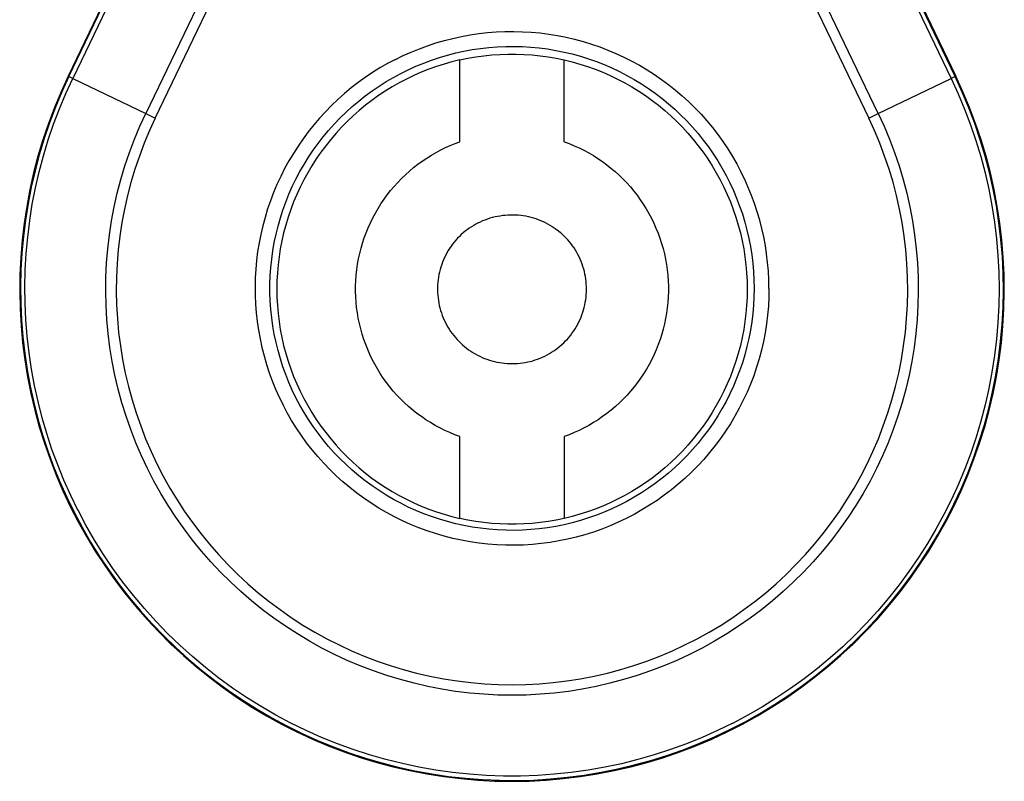
# Model space of a CAD drawing. Units: millimetres. Extents: x -1278 to 1839, y 3272 to 7082.
# Drawn here: x 1129 to 1162, y 5402 to 5427 of the extents above; entities that cross this region are included whole.
import ezdxf

# ---------------------------------------------------------------- set-up
doc = ezdxf.new("R2010")
doc.units = ezdxf.units.MM
doc.layers.add('Make2D$Visible$Curves$0', color=254, linetype='Continuous', lineweight=0, true_color=0xbebebe)

msp = doc.modelspace()

# ---------------------------------------------------------------- linework, layer by layer
at = {"layer": 'Make2D$Visible$Curves$0', "color": 9, "linetype": 'ByBlock', "lineweight": -2, "true_color": 0xbababa}
for points in [[(1135.186, 5434.543), (1130.689, 5425.174)], [(1130.715, 5425.162), (1135.211, 5434.531)], [(1135.343, 5434.468), (1130.846, 5425.099)], [(1155.827, 5434.468), (1160.324, 5425.1)], [(1160.456, 5425.163), (1155.959, 5434.532)], [(1155.984, 5434.544), (1160.481, 5425.175)], [(1136.413, 5430.425), (1133.293, 5423.925)], [(1157.877, 5423.925), (1154.757, 5430.425)], [(1133.612, 5423.772), (1136.732, 5430.272)], [(1154.439, 5430.272), (1157.559, 5423.772)], [(1141.67, 5425.737), (1141.934, 5425.866), (1142.203, 5425.987), (1142.476, 5426.097), (1142.753, 5426.199), (1143.032, 5426.291), (1143.315, 5426.373), (1143.6, 5426.446), (1143.888, 5426.509), (1144.178, 5426.562), (1144.469, 5426.605), (1144.762, 5426.638), (1145.055, 5426.661), (1145.35, 5426.674), (1145.644, 5426.677), (1145.939, 5426.67), (1146.233, 5426.653), (1146.526, 5426.626), (1146.818, 5426.589), (1147.109, 5426.542), (1147.398, 5426.485), (1147.685, 5426.418), (1147.969, 5426.341), (1148.251, 5426.255), (1148.529, 5426.159), (1148.804, 5426.054), (1149.075, 5425.94), (1149.343, 5425.816), (1149.606, 5425.683), (1149.864, 5425.541), (1150.117, 5425.391), (1150.365, 5425.232), (1150.607, 5425.065), (1150.844, 5424.889), (1151.074, 5424.705), (1151.298, 5424.514), (1151.515, 5424.315), (1151.726, 5424.109), (1151.929, 5423.896), (1152.125, 5423.676), (1152.313, 5423.45), (1152.493, 5423.217), (1152.665, 5422.978), (1152.83, 5422.733), (1152.985, 5422.483), (1153.132, 5422.228), (1153.27, 5421.968)], [(1143.835, 5425.721), (1144.101, 5425.777), (1144.369, 5425.823), (1144.638, 5425.861), (1144.908, 5425.889), (1145.178, 5425.907), (1145.45, 5425.917), (1145.721, 5425.917), (1145.993, 5425.907), (1146.263, 5425.889), (1146.533, 5425.861), (1146.802, 5425.823), (1147.07, 5425.777), (1147.335, 5425.721)], [(1141.67, 5425.737), (1141.41, 5425.599), (1141.154, 5425.452), (1140.904, 5425.296), (1140.66, 5425.132), (1140.421, 5424.96), (1140.188, 5424.78), (1139.961, 5424.592), (1139.741, 5424.396), (1139.528, 5424.193), (1139.322, 5423.982), (1139.123, 5423.765), (1138.932, 5423.541), (1138.749, 5423.311), (1138.573, 5423.074), (1138.406, 5422.832), (1138.247, 5422.584), (1138.096, 5422.331), (1137.955, 5422.073), (1137.822, 5421.81), (1137.698, 5421.542), (1137.583, 5421.271), (1137.478, 5420.996), (1137.382, 5420.718), (1137.296, 5420.436), (1137.22, 5420.152), (1137.153, 5419.865), (1137.096, 5419.576), (1137.049, 5419.285), (1137.012, 5418.993), (1136.985, 5418.7), (1136.968, 5418.406), (1136.961, 5418.111), (1136.964, 5417.817), (1136.977, 5417.522), (1137, 5417.229), (1137.033, 5416.936), (1137.076, 5416.645), (1137.129, 5416.355), (1137.192, 5416.067), (1137.264, 5415.782), (1137.347, 5415.499), (1137.439, 5415.22), (1137.54, 5414.943), (1137.651, 5414.67), (1137.771, 5414.401), (1137.9, 5414.137)], [(1143.835, 5425.721), (1143.571, 5425.656), (1143.308, 5425.582), (1143.049, 5425.499), (1142.792, 5425.407), (1142.539, 5425.306), (1142.289, 5425.197), (1142.043, 5425.078), (1141.802, 5424.952), (1141.565, 5424.817), (1141.333, 5424.674), (1141.106, 5424.523), (1140.884, 5424.365), (1140.668, 5424.199), (1140.457, 5424.025), (1140.253, 5423.844), (1140.056, 5423.657), (1139.864, 5423.462), (1139.68, 5423.262), (1139.503, 5423.054), (1139.333, 5422.841), (1139.17, 5422.623), (1139.015, 5422.398), (1138.868, 5422.169), (1138.729, 5421.934), (1138.598, 5421.695), (1138.475, 5421.452), (1138.361, 5421.204), (1138.256, 5420.952), (1138.159, 5420.698), (1138.071, 5420.439), (1137.992, 5420.179), (1137.922, 5419.915), (1137.862, 5419.649), (1137.81, 5419.381), (1137.768, 5419.112), (1137.735, 5418.841), (1137.711, 5418.57), (1137.697, 5418.298), (1137.693, 5418.025), (1137.697, 5417.752), (1137.711, 5417.48), (1137.735, 5417.208), (1137.768, 5416.938), (1137.81, 5416.668), (1137.862, 5416.401), (1137.922, 5416.135), (1137.992, 5415.871), (1138.071, 5415.61), (1138.159, 5415.352), (1138.256, 5415.097), (1138.361, 5414.846), (1138.475, 5414.598), (1138.598, 5414.355), (1138.729, 5414.116), (1138.868, 5413.881), (1139.015, 5413.652), (1139.17, 5413.427), (1139.333, 5413.209), (1139.503, 5412.996), (1139.68, 5412.788), (1139.864, 5412.588), (1140.056, 5412.393), (1140.253, 5412.206), (1140.457, 5412.025), (1140.668, 5411.851), (1140.884, 5411.685), (1141.106, 5411.527), (1141.333, 5411.376), (1141.565, 5411.233), (1141.802, 5411.098), (1142.043, 5410.972), (1142.289, 5410.853), (1142.539, 5410.744), (1142.792, 5410.643), (1143.049, 5410.551), (1143.308, 5410.468), (1143.571, 5410.394), (1143.835, 5410.329)], [(1143.835, 5422.975), (1143.835, 5425.721)], [(1147.335, 5425.721), (1147.6, 5425.656), (1147.863, 5425.582), (1148.122, 5425.499), (1148.379, 5425.407), (1148.632, 5425.306), (1148.882, 5425.197), (1149.128, 5425.078), (1149.369, 5424.952), (1149.606, 5424.817), (1149.838, 5424.674), (1150.065, 5424.523), (1150.287, 5424.365), (1150.503, 5424.199), (1150.714, 5424.025), (1150.918, 5423.844), (1151.115, 5423.657), (1151.307, 5423.462), (1151.491, 5423.262), (1151.668, 5423.054), (1151.838, 5422.841), (1152.001, 5422.623), (1152.156, 5422.398), (1152.303, 5422.169), (1152.442, 5421.934), (1152.573, 5421.695), (1152.696, 5421.452), (1152.81, 5421.204), (1152.915, 5420.952), (1153.012, 5420.698), (1153.1, 5420.439), (1153.179, 5420.179), (1153.249, 5419.915), (1153.309, 5419.649), (1153.361, 5419.381), (1153.403, 5419.112), (1153.436, 5418.841), (1153.46, 5418.57), (1153.474, 5418.298), (1153.478, 5418.025), (1153.474, 5417.752), (1153.46, 5417.48), (1153.436, 5417.208), (1153.403, 5416.938), (1153.361, 5416.668), (1153.309, 5416.401), (1153.249, 5416.135), (1153.179, 5415.871), (1153.1, 5415.61), (1153.012, 5415.352), (1152.915, 5415.097), (1152.81, 5414.846), (1152.696, 5414.598), (1152.573, 5414.355), (1152.442, 5414.116), (1152.303, 5413.881), (1152.156, 5413.652), (1152.001, 5413.427), (1151.838, 5413.209), (1151.668, 5412.996), (1151.491, 5412.788), (1151.307, 5412.588), (1151.115, 5412.393), (1150.918, 5412.206), (1150.714, 5412.025), (1150.503, 5411.851), (1150.287, 5411.685), (1150.065, 5411.527), (1149.838, 5411.376), (1149.606, 5411.233), (1149.369, 5411.098), (1149.128, 5410.972), (1148.882, 5410.853), (1148.632, 5410.744), (1148.379, 5410.643), (1148.122, 5410.551), (1147.863, 5410.468), (1147.6, 5410.394), (1147.335, 5410.329)], [(1147.335, 5422.975), (1147.335, 5425.721)], [(1130.689, 5425.174), (1130.45, 5424.652), (1130.228, 5424.121), (1130.026, 5423.583), (1129.842, 5423.039), (1129.677, 5422.488), (1129.531, 5421.932), (1129.405, 5421.371), (1129.298, 5420.806), (1129.211, 5420.237), (1129.144, 5419.666), (1129.097, 5419.093), (1129.07, 5418.519), (1129.063, 5417.944), (1129.076, 5417.369), (1129.108, 5416.795), (1129.161, 5416.223), (1129.234, 5415.652), (1129.326, 5415.085), (1129.438, 5414.521), (1129.57, 5413.961), (1129.721, 5413.407), (1129.891, 5412.858), (1130.081, 5412.315), (1130.289, 5411.779), (1130.515, 5411.25), (1130.76, 5410.73), (1131.023, 5410.219), (1131.303, 5409.717), (1131.601, 5409.225), (1131.916, 5408.744), (1132.247, 5408.274), (1132.594, 5407.816), (1132.957, 5407.37), (1133.336, 5406.937), (1133.729, 5406.517), (1134.136, 5406.112), (1134.558, 5405.721), (1134.992, 5405.345), (1135.44, 5404.984), (1135.9, 5404.639), (1136.371, 5404.31), (1136.854, 5403.997), (1137.348, 5403.702), (1137.851, 5403.424), (1138.363, 5403.164), (1138.885, 5402.922), (1139.414, 5402.698), (1139.951, 5402.492), (1140.495, 5402.306), (1141.045, 5402.138), (1141.601, 5401.99), (1142.161, 5401.861), (1142.725, 5401.751), (1143.293, 5401.662), (1143.864, 5401.592), (1144.437, 5401.542), (1145.011, 5401.512), (1145.586, 5401.502), (1146.161, 5401.512), (1146.735, 5401.542), (1147.308, 5401.592), (1147.878, 5401.662), (1148.446, 5401.752), (1149.011, 5401.861), (1149.571, 5401.99), (1150.126, 5402.138), (1150.676, 5402.306), (1151.22, 5402.492), (1151.757, 5402.698), (1152.287, 5402.922), (1152.808, 5403.164), (1153.321, 5403.424), (1153.824, 5403.702), (1154.317, 5403.998), (1154.8, 5404.31), (1155.272, 5404.639), (1155.731, 5404.984), (1156.179, 5405.345), (1156.614, 5405.721), (1157.035, 5406.112), (1157.443, 5406.518), (1157.836, 5406.937), (1158.214, 5407.37), (1158.577, 5407.816), (1158.925, 5408.274), (1159.256, 5408.744), (1159.57, 5409.225), (1159.868, 5409.717), (1160.148, 5410.219), (1160.411, 5410.731), (1160.656, 5411.251), (1160.882, 5411.779), (1161.091, 5412.315), (1161.28, 5412.858), (1161.45, 5413.407), (1161.601, 5413.962), (1161.733, 5414.522), (1161.845, 5415.086), (1161.937, 5415.653), (1162.01, 5416.223), (1162.063, 5416.796), (1162.095, 5417.37), (1162.108, 5417.945), (1162.101, 5418.52), (1162.074, 5419.094), (1162.027, 5419.667), (1161.96, 5420.238), (1161.873, 5420.806), (1161.766, 5421.371), (1161.64, 5421.932), (1161.494, 5422.488), (1161.329, 5423.039), (1161.145, 5423.584), (1160.942, 5424.122), (1160.721, 5424.652), (1160.481, 5425.175)], [(1130.715, 5425.162), (1130.481, 5424.652), (1130.264, 5424.135), (1130.065, 5423.61), (1129.884, 5423.079), (1129.721, 5422.541), (1129.577, 5421.999), (1129.451, 5421.452), (1129.343, 5420.901), (1129.255, 5420.347), (1129.185, 5419.79), (1129.135, 5419.231), (1129.103, 5418.671), (1129.091, 5418.11), (1129.098, 5417.549), (1129.123, 5416.988), (1129.168, 5416.428), (1129.232, 5415.871), (1129.315, 5415.316), (1129.416, 5414.764), (1129.537, 5414.216), (1129.675, 5413.672), (1129.833, 5413.133), (1130.008, 5412.6), (1130.202, 5412.073), (1130.413, 5411.553), (1130.642, 5411.041), (1130.888, 5410.536)], [(1131.019, 5410.602), (1130.775, 5411.102), (1130.548, 5411.61), (1130.338, 5412.125), (1130.147, 5412.647), (1129.973, 5413.176), (1129.817, 5413.71), (1129.679, 5414.249), (1129.56, 5414.792), (1129.459, 5415.339), (1129.377, 5415.889), (1129.314, 5416.442), (1129.269, 5416.996), (1129.244, 5417.552), (1129.237, 5418.108), (1129.249, 5418.665), (1129.281, 5419.22), (1129.331, 5419.774), (1129.4, 5420.326), (1129.487, 5420.875), (1129.594, 5421.422), (1129.718, 5421.964), (1129.862, 5422.501), (1130.023, 5423.034), (1130.202, 5423.56), (1130.4, 5424.08), (1130.614, 5424.594), (1130.846, 5425.099)], [(1130.715, 5425.162), (1130.689, 5425.174)], [(1130.846, 5425.099), (1130.715, 5425.162)], [(1130.846, 5425.099), (1133.293, 5423.925)], [(1130.889, 5410.536), (1131.157, 5410.031), (1131.443, 5409.536), (1131.745, 5409.051), (1132.064, 5408.577), (1132.4, 5408.115), (1132.751, 5407.664), (1133.117, 5407.226), (1133.499, 5406.8), (1133.895, 5406.389), (1134.305, 5405.991), (1134.729, 5405.607), (1135.165, 5405.239), (1135.614, 5404.885), (1136.075, 5404.548), (1136.548, 5404.227), (1137.031, 5403.922), (1137.525, 5403.634), (1138.028, 5403.364), (1138.54, 5403.111), (1139.061, 5402.876), (1139.59, 5402.659), (1140.126, 5402.46), (1140.668, 5402.28), (1141.216, 5402.12), (1141.77, 5401.978), (1142.328, 5401.855), (1142.89, 5401.752), (1143.455, 5401.669), (1144.023, 5401.605), (1144.593, 5401.56), (1145.163, 5401.536), (1145.735, 5401.531), (1146.306, 5401.546), (1146.876, 5401.581), (1147.445, 5401.636), (1148.012, 5401.71), (1148.575, 5401.804), (1149.135, 5401.917), (1149.691, 5402.05), (1150.242, 5402.201), (1150.787, 5402.372), (1151.326, 5402.562), (1151.858, 5402.77), (1152.383, 5402.996), (1152.899, 5403.241), (1153.407, 5403.503), (1153.905, 5403.783), (1154.394, 5404.079), (1154.871, 5404.393), (1155.338, 5404.723), (1155.793, 5405.068), (1156.236, 5405.43), (1156.665, 5405.806), (1157.082, 5406.197), (1157.485, 5406.602), (1157.873, 5407.021), (1158.247, 5407.454), (1158.606, 5407.898), (1158.949, 5408.355), (1159.275, 5408.824), (1159.586, 5409.304), (1159.88, 5409.794), (1160.156, 5410.294), (1160.415, 5410.803), (1160.656, 5411.321), (1160.879, 5411.847), (1161.084, 5412.381), (1161.27, 5412.921), (1161.438, 5413.467), (1161.586, 5414.019), (1161.715, 5414.576), (1161.825, 5415.136), (1161.916, 5415.7), (1161.986, 5416.267), (1162.037, 5416.837), (1162.069, 5417.407), (1162.08, 5417.978), (1162.072, 5418.55), (1162.044, 5419.12), (1161.996, 5419.69), (1161.929, 5420.257), (1161.841, 5420.822), (1161.735, 5421.383), (1161.609, 5421.94), (1161.464, 5422.493), (1161.299, 5423.04), (1161.116, 5423.582), (1160.914, 5424.116), (1160.694, 5424.643), (1160.456, 5425.163)], [(1160.324, 5425.1), (1160.559, 5424.589), (1160.776, 5424.07), (1160.974, 5423.545), (1161.155, 5423.012), (1161.317, 5422.474), (1161.461, 5421.931), (1161.586, 5421.383), (1161.692, 5420.831), (1161.779, 5420.276), (1161.846, 5419.718), (1161.895, 5419.158), (1161.924, 5418.597), (1161.934, 5418.035), (1161.925, 5417.473), (1161.896, 5416.911), (1161.848, 5416.351), (1161.781, 5415.793), (1161.695, 5415.238), (1161.59, 5414.686), (1161.465, 5414.138), (1161.322, 5413.594), (1161.161, 5413.056), (1160.981, 5412.524), (1160.782, 5411.998), (1160.566, 5411.479), (1160.332, 5410.968), (1160.081, 5410.465), (1159.813, 5409.971), (1159.527, 5409.487), (1159.226, 5409.013), (1158.908, 5408.549), (1158.574, 5408.097), (1158.225, 5407.656), (1157.861, 5407.228), (1157.483, 5406.813), (1157.091, 5406.41), (1156.685, 5406.022), (1156.265, 5405.647), (1155.834, 5405.287), (1155.39, 5404.943), (1154.934, 5404.613), (1154.468, 5404.3), (1153.991, 5404.003), (1153.504, 5403.722), (1153.007, 5403.459)], [(1157.877, 5423.925), (1160.324, 5425.1)], [(1160.456, 5425.163), (1160.324, 5425.1)], [(1160.481, 5425.175), (1160.456, 5425.163)], [(1157.877, 5423.925), (1158.075, 5423.494), (1158.258, 5423.056), (1158.425, 5422.612), (1158.577, 5422.163), (1158.713, 5421.708), (1158.833, 5421.249), (1158.937, 5420.786), (1159.025, 5420.32), (1159.097, 5419.851), (1159.152, 5419.38), (1159.191, 5418.907), (1159.214, 5418.433), (1159.22, 5417.959), (1159.209, 5417.484), (1159.182, 5417.011), (1159.139, 5416.538), (1159.079, 5416.068), (1159.002, 5415.599), (1158.91, 5415.134), (1158.801, 5414.672), (1158.677, 5414.215), (1158.536, 5413.761), (1158.38, 5413.313), (1158.208, 5412.871), (1158.021, 5412.435), (1157.819, 5412.006), (1157.603, 5411.584), (1157.371, 5411.17), (1157.126, 5410.764), (1156.866, 5410.367), (1156.593, 5409.979), (1156.306, 5409.601), (1156.006, 5409.233), (1155.694, 5408.876), (1155.37, 5408.529), (1155.034, 5408.195), (1154.686, 5407.872), (1154.327, 5407.562), (1153.958, 5407.264), (1153.578, 5406.979), (1153.189, 5406.708), (1152.791, 5406.45), (1152.384, 5406.206), (1151.968, 5405.977), (1151.545, 5405.762), (1151.115, 5405.562), (1150.678, 5405.377), (1150.235, 5405.208), (1149.786, 5405.054), (1149.333, 5404.915), (1148.874, 5404.793), (1148.412, 5404.687), (1147.946, 5404.596), (1147.477, 5404.522), (1147.006, 5404.465), (1146.534, 5404.424), (1146.06, 5404.399), (1145.586, 5404.391), (1145.111, 5404.399), (1144.638, 5404.424), (1144.165, 5404.465), (1143.694, 5404.522), (1143.225, 5404.596), (1142.76, 5404.687), (1142.297, 5404.793), (1141.839, 5404.915), (1141.385, 5405.054), (1140.936, 5405.208), (1140.493, 5405.377), (1140.056, 5405.562), (1139.626, 5405.762), (1139.203, 5405.977), (1138.788, 5406.206), (1138.381, 5406.45), (1137.982, 5406.707), (1137.593, 5406.979), (1137.214, 5407.263), (1136.844, 5407.561), (1136.486, 5407.872), (1136.138, 5408.194), (1135.801, 5408.529), (1135.477, 5408.875), (1135.165, 5409.232), (1134.865, 5409.6), (1134.579, 5409.978), (1134.305, 5410.366), (1134.046, 5410.763), (1133.8, 5411.169), (1133.569, 5411.583), (1133.352, 5412.005), (1133.15, 5412.435), (1132.963, 5412.871), (1132.791, 5413.313), (1132.635, 5413.761), (1132.494, 5414.214), (1132.37, 5414.672), (1132.261, 5415.134), (1132.169, 5415.599), (1132.092, 5416.067), (1132.032, 5416.538), (1131.989, 5417.01), (1131.962, 5417.484), (1131.951, 5417.958), (1131.957, 5418.433), (1131.98, 5418.907), (1132.018, 5419.379), (1132.074, 5419.851), (1132.145, 5420.32), (1132.233, 5420.786), (1132.338, 5421.249), (1132.458, 5421.708), (1132.594, 5422.162), (1132.746, 5422.612), (1132.913, 5423.056), (1133.096, 5423.493), (1133.293, 5423.925)], [(1133.612, 5423.772), (1133.42, 5423.352), (1133.242, 5422.925), (1133.079, 5422.493), (1132.931, 5422.055), (1132.798, 5421.612), (1132.681, 5421.165), (1132.58, 5420.714), (1132.494, 5420.26), (1132.424, 5419.803), (1132.37, 5419.344), (1132.332, 5418.884), (1132.311, 5418.422), (1132.305, 5417.96), (1132.315, 5417.498), (1132.341, 5417.037), (1132.384, 5416.576), (1132.442, 5416.118), (1132.517, 5415.662), (1132.607, 5415.209), (1132.712, 5414.759), (1132.834, 5414.313), (1132.971, 5413.872), (1133.123, 5413.435), (1133.29, 5413.004), (1133.472, 5412.58), (1133.669, 5412.161), (1133.88, 5411.75), (1134.106, 5411.347), (1134.345, 5410.952), (1134.598, 5410.565), (1134.864, 5410.187), (1135.143, 5409.819), (1135.435, 5409.46), (1135.739, 5409.113), (1136.055, 5408.775), (1136.383, 5408.449), (1136.721, 5408.135), (1137.071, 5407.833), (1137.431, 5407.543), (1137.8, 5407.265), (1138.179, 5407.001), (1138.567, 5406.75), (1138.964, 5406.512), (1139.368, 5406.289), (1139.781, 5406.08), (1140.2, 5405.885), (1140.625, 5405.705), (1141.057, 5405.54), (1141.494, 5405.39), (1141.936, 5405.255), (1142.383, 5405.136), (1142.833, 5405.032), (1143.287, 5404.945), (1143.743, 5404.872), (1144.202, 5404.816), (1144.662, 5404.776), (1145.124, 5404.752), (1145.586, 5404.744), (1146.048, 5404.752), (1146.509, 5404.776), (1146.97, 5404.816), (1147.428, 5404.873), (1147.885, 5404.945), (1148.339, 5405.033), (1148.789, 5405.136), (1149.235, 5405.255), (1149.677, 5405.39), (1150.115, 5405.54), (1150.546, 5405.705), (1150.972, 5405.885), (1151.391, 5406.08), (1151.803, 5406.289), (1152.207, 5406.513), (1152.604, 5406.75), (1152.992, 5407.001), (1153.371, 5407.265), (1153.741, 5407.543), (1154.1, 5407.833), (1154.45, 5408.135), (1154.789, 5408.45), (1155.116, 5408.776), (1155.432, 5409.113), (1155.736, 5409.461), (1156.028, 5409.819), (1156.307, 5410.187), (1156.573, 5410.565), (1156.826, 5410.952), (1157.066, 5411.347), (1157.291, 5411.751), (1157.502, 5412.162), (1157.699, 5412.58), (1157.881, 5413.005), (1158.048, 5413.436), (1158.2, 5413.872), (1158.337, 5414.313), (1158.459, 5414.759), (1158.564, 5415.209), (1158.655, 5415.662), (1158.729, 5416.118), (1158.787, 5416.577), (1158.83, 5417.037), (1158.856, 5417.498), (1158.866, 5417.96), (1158.86, 5418.423), (1158.839, 5418.884), (1158.801, 5419.345), (1158.747, 5419.804), (1158.677, 5420.261), (1158.591, 5420.715), (1158.49, 5421.165), (1158.373, 5421.613), (1158.24, 5422.055), (1158.092, 5422.493), (1157.929, 5422.925), (1157.751, 5423.352), (1157.559, 5423.772)], [(1133.293, 5423.925), (1133.612, 5423.772)], [(1157.559, 5423.772), (1157.877, 5423.925)], [(1143.202, 5422.703), (1143.357, 5422.779), (1143.514, 5422.849), (1143.674, 5422.915), (1143.835, 5422.975)], [(1147.335, 5422.975), (1147.505, 5422.911), (1147.673, 5422.842), (1147.838, 5422.767), (1148, 5422.687), (1148.16, 5422.6), (1148.316, 5422.509), (1148.469, 5422.412), (1148.619, 5422.31), (1148.765, 5422.202), (1148.908, 5422.09), (1149.046, 5421.973), (1149.18, 5421.851), (1149.31, 5421.725), (1149.436, 5421.594), (1149.557, 5421.459), (1149.673, 5421.32), (1149.784, 5421.177), (1149.891, 5421.03), (1149.992, 5420.879), (1150.088, 5420.726), (1150.178, 5420.569), (1150.263, 5420.408)], [(1143.835, 5413.075), (1143.664, 5413.139), (1143.496, 5413.209), (1143.329, 5413.284), (1143.166, 5413.366), (1143.005, 5413.453), (1142.848, 5413.545), (1142.694, 5413.643), (1142.543, 5413.746), (1142.396, 5413.855), (1142.253, 5413.968), (1142.114, 5414.087), (1141.979, 5414.21), (1141.849, 5414.337), (1141.723, 5414.47), (1141.601, 5414.606), (1141.485, 5414.747), (1141.373, 5414.891), (1141.267, 5415.04), (1141.166, 5415.192), (1141.07, 5415.347), (1140.979, 5415.506), (1140.895, 5415.667), (1140.815, 5415.832), (1140.742, 5415.999), (1140.675, 5416.169), (1140.613, 5416.341), (1140.557, 5416.515), (1140.508, 5416.69), (1140.465, 5416.868), (1140.427, 5417.047), (1140.397, 5417.227), (1140.372, 5417.408), (1140.354, 5417.589), (1140.342, 5417.771), (1140.336, 5417.954), (1140.337, 5418.137), (1140.344, 5418.319), (1140.357, 5418.501), (1140.377, 5418.683), (1140.403, 5418.863), (1140.435, 5419.043), (1140.474, 5419.222), (1140.518, 5419.399), (1140.569, 5419.574), (1140.626, 5419.748), (1140.689, 5419.919), (1140.758, 5420.088), (1140.833, 5420.255), (1140.913, 5420.419), (1140.999, 5420.58), (1141.091, 5420.738), (1141.188, 5420.892), (1141.29, 5421.044), (1141.398, 5421.191), (1141.51, 5421.335), (1141.628, 5421.475), (1141.75, 5421.61), (1141.877, 5421.741), (1142.009, 5421.868), (1142.145, 5421.99), (1142.285, 5422.107), (1142.429, 5422.22), (1142.576, 5422.327), (1142.728, 5422.429), (1142.883, 5422.526), (1143.041, 5422.617), (1143.202, 5422.703)], [(1154.21, 5418.052), (1154.205, 5418.343), (1154.191, 5418.632), (1154.166, 5418.922), (1154.132, 5419.21), (1154.088, 5419.497), (1154.035, 5419.782), (1153.972, 5420.066), (1153.899, 5420.347), (1153.818, 5420.625), (1153.726, 5420.901), (1153.626, 5421.173), (1153.516, 5421.442), (1153.398, 5421.707), (1153.27, 5421.968)], [(1144.451, 5420.252), (1144.528, 5420.29), (1144.607, 5420.326), (1144.688, 5420.358), (1144.769, 5420.388), (1144.851, 5420.415), (1144.934, 5420.439), (1145.018, 5420.46), (1145.103, 5420.478), (1145.188, 5420.493), (1145.274, 5420.505), (1145.36, 5420.515), (1145.446, 5420.521), (1145.533, 5420.524), (1145.619, 5420.525), (1145.706, 5420.522), (1145.792, 5420.516), (1145.878, 5420.508), (1145.964, 5420.496), (1146.05, 5420.482), (1146.134, 5420.464), (1146.218, 5420.444), (1146.302, 5420.42), (1146.384, 5420.394), (1146.466, 5420.365), (1146.546, 5420.333), (1146.626, 5420.298), (1146.704, 5420.261), (1146.78, 5420.221), (1146.856, 5420.178), (1146.93, 5420.133), (1147.002, 5420.085), (1147.072, 5420.035), (1147.141, 5419.982), (1147.208, 5419.927), (1147.273, 5419.87), (1147.335, 5419.81)], [(1144.451, 5420.252), (1144.374, 5420.212), (1144.299, 5420.168), (1144.225, 5420.122), (1144.153, 5420.074), (1144.083, 5420.023), (1144.014, 5419.969), (1143.948, 5419.914), (1143.883, 5419.856), (1143.82, 5419.795), (1143.76, 5419.733), (1143.702, 5419.669), (1143.646, 5419.602), (1143.592, 5419.534), (1143.541, 5419.464), (1143.492, 5419.392), (1143.446, 5419.318), (1143.402, 5419.243), (1143.361, 5419.167), (1143.323, 5419.089), (1143.288, 5419.01), (1143.255, 5418.929), (1143.225, 5418.848), (1143.198, 5418.765), (1143.173, 5418.682), (1143.152, 5418.598), (1143.134, 5418.513), (1143.118, 5418.428), (1143.106, 5418.342), (1143.096, 5418.255), (1143.09, 5418.169), (1143.086, 5418.082), (1143.086, 5417.995), (1143.088, 5417.908), (1143.094, 5417.822), (1143.102, 5417.735), (1143.114, 5417.649), (1143.128, 5417.564), (1143.146, 5417.479), (1143.166, 5417.394), (1143.19, 5417.31), (1143.216, 5417.228), (1143.245, 5417.146), (1143.277, 5417.065), (1143.312, 5416.986), (1143.349, 5416.907), (1143.389, 5416.83), (1143.432, 5416.755), (1143.478, 5416.681), (1143.526, 5416.608), (1143.576, 5416.538), (1143.629, 5416.469), (1143.684, 5416.402), (1143.742, 5416.337), (1143.801, 5416.274), (1143.863, 5416.213), (1143.927, 5416.154), (1143.993, 5416.098), (1144.061, 5416.043), (1144.131, 5415.992), (1144.202, 5415.942), (1144.276, 5415.896), (1144.35, 5415.851), (1144.426, 5415.81), (1144.504, 5415.771), (1144.583, 5415.735), (1144.663, 5415.701), (1144.744, 5415.671), (1144.827, 5415.643), (1144.91, 5415.618), (1144.994, 5415.596), (1145.079, 5415.577), (1145.164, 5415.561), (1145.25, 5415.548), (1145.336, 5415.537), (1145.423, 5415.53), (1145.509, 5415.526), (1145.596, 5415.525), (1145.683, 5415.527), (1145.77, 5415.532), (1145.856, 5415.54), (1145.942, 5415.551), (1146.028, 5415.564), (1146.113, 5415.581), (1146.198, 5415.601), (1146.281, 5415.624), (1146.364, 5415.649), (1146.446, 5415.678), (1146.527, 5415.709), (1146.607, 5415.743), (1146.686, 5415.78), (1146.763, 5415.82), (1146.839, 5415.862), (1146.913, 5415.907), (1146.986, 5415.954), (1147.057, 5416.004), (1147.127, 5416.056), (1147.194, 5416.111), (1147.259, 5416.168), (1147.323, 5416.227), (1147.384, 5416.289), (1147.444, 5416.352), (1147.5, 5416.418), (1147.555, 5416.485), (1147.607, 5416.555), (1147.657, 5416.626), (1147.705, 5416.699), (1147.749, 5416.773), (1147.792, 5416.849), (1147.831, 5416.926), (1147.868, 5417.005), (1147.902, 5417.085), (1147.933, 5417.166), (1147.962, 5417.248), (1147.987, 5417.331), (1148.01, 5417.415), (1148.03, 5417.499), (1148.046, 5417.584), (1148.06, 5417.67), (1148.071, 5417.756), (1148.079, 5417.843), (1148.084, 5417.929), (1148.085, 5418.016), (1148.084, 5418.103), (1148.08, 5418.19), (1148.073, 5418.276), (1148.063, 5418.363), (1148.049, 5418.448), (1148.033, 5418.534), (1148.014, 5418.618), (1147.992, 5418.702), (1147.967, 5418.786), (1147.939, 5418.868), (1147.908, 5418.949), (1147.875, 5419.029), (1147.839, 5419.108), (1147.8, 5419.186), (1147.758, 5419.262), (1147.714, 5419.336), (1147.667, 5419.41), (1147.618, 5419.481), (1147.566, 5419.551), (1147.512, 5419.619), (1147.455, 5419.685), (1147.396, 5419.748), (1147.335, 5419.81)], [(1150.263, 5420.408), (1150.343, 5420.245), (1150.417, 5420.078), (1150.486, 5419.909), (1150.548, 5419.738), (1150.605, 5419.564), (1150.655, 5419.389), (1150.7, 5419.212), (1150.738, 5419.034), (1150.77, 5418.854), (1150.795, 5418.674), (1150.815, 5418.492), (1150.828, 5418.31), (1150.834, 5418.128), (1150.835, 5417.946), (1150.829, 5417.763), (1150.817, 5417.581), (1150.798, 5417.4), (1150.773, 5417.219), (1150.742, 5417.04), (1150.705, 5416.861), (1150.661, 5416.684), (1150.612, 5416.509), (1150.556, 5416.335), (1150.494, 5416.163), (1150.427, 5415.994), (1150.353, 5415.827), (1150.274, 5415.663), (1150.189, 5415.501), (1150.099, 5415.343), (1150.003, 5415.188), (1149.902, 5415.036), (1149.795, 5414.888), (1149.684, 5414.744), (1149.567, 5414.603), (1149.446, 5414.467), (1149.32, 5414.335), (1149.19, 5414.208), (1149.055, 5414.085), (1148.916, 5413.967), (1148.773, 5413.853), (1148.626, 5413.745), (1148.476, 5413.642), (1148.322, 5413.544), (1148.165, 5413.452), (1148.004, 5413.365), (1147.841, 5413.284), (1147.675, 5413.209), (1147.506, 5413.139), (1147.335, 5413.075)], [(1154.21, 5418.052), (1154.205, 5417.753), (1154.19, 5417.455), (1154.164, 5417.157), (1154.127, 5416.86), (1154.081, 5416.564), (1154.024, 5416.271), (1153.957, 5415.979), (1153.88, 5415.69), (1153.794, 5415.404), (1153.697, 5415.121), (1153.59, 5414.841), (1153.474, 5414.566), (1153.349, 5414.294), (1153.214, 5414.027), (1153.069, 5413.765), (1152.916, 5413.508), (1152.754, 5413.257), (1152.584, 5413.011), (1152.405, 5412.772), (1152.218, 5412.538), (1152.022, 5412.312), (1151.819, 5412.092), (1151.609, 5411.879), (1151.391, 5411.674), (1151.167, 5411.477), (1150.935, 5411.287), (1150.698, 5411.106), (1150.454, 5410.933), (1150.204, 5410.768), (1149.948, 5410.612), (1149.688, 5410.465), (1149.422, 5410.328), (1149.152, 5410.199), (1148.878, 5410.08), (1148.599, 5409.971), (1148.317, 5409.871), (1148.032, 5409.782), (1147.744, 5409.702), (1147.453, 5409.632), (1147.16, 5409.572), (1146.865, 5409.523), (1146.568, 5409.483), (1146.271, 5409.455), (1145.972, 5409.436), (1145.673, 5409.428), (1145.374, 5409.43), (1145.075, 5409.442), (1144.777, 5409.465), (1144.48, 5409.498), (1144.184, 5409.542), (1143.89, 5409.596), (1143.598, 5409.659), (1143.308, 5409.733), (1143.021, 5409.817), (1142.737, 5409.911), (1142.456, 5410.015), (1142.179, 5410.128), (1141.907, 5410.251), (1141.638, 5410.383), (1141.375, 5410.525), (1141.116, 5410.675), (1140.863, 5410.835), (1140.616, 5411.003), (1140.374, 5411.179), (1140.139, 5411.364), (1139.911, 5411.557), (1139.689, 5411.758), (1139.474, 5411.966), (1139.267, 5412.181), (1139.067, 5412.404), (1138.875, 5412.634), (1138.691, 5412.869), (1138.516, 5413.112), (1138.349, 5413.36), (1138.19, 5413.613), (1138.041, 5413.872), (1137.9, 5414.137)], [(1143.835, 5410.329), (1143.835, 5413.075)], [(1147.335, 5413.075), (1147.335, 5410.329)], [(1153, 5403.455), (1152.488, 5403.205), (1151.967, 5402.973), (1151.438, 5402.76), (1150.901, 5402.565), (1150.359, 5402.389), (1149.81, 5402.232), (1149.257, 5402.094), (1148.699, 5401.976), (1148.137, 5401.877), (1147.572, 5401.798), (1147.005, 5401.738), (1146.436, 5401.699), (1145.866, 5401.679), (1145.295, 5401.679), (1144.725, 5401.699), (1144.156, 5401.739), (1143.589, 5401.799), (1143.024, 5401.878), (1142.462, 5401.977), (1141.905, 5402.096), (1141.351, 5402.234), (1140.803, 5402.391), (1140.26, 5402.568), (1139.724, 5402.763), (1139.195, 5402.977), (1138.674, 5403.209), (1138.162, 5403.459), (1137.658, 5403.727), (1137.164, 5404.012), (1136.68, 5404.314), (1136.207, 5404.633), (1135.746, 5404.969), (1135.297, 5405.32), (1134.86, 5405.687), (1134.436, 5406.068), (1134.025, 5406.464), (1133.629, 5406.875), (1133.247, 5407.299), (1132.881, 5407.736), (1132.529, 5408.185), (1132.194, 5408.647), (1131.875, 5409.119), (1131.573, 5409.603), (1131.288, 5410.097), (1131.02, 5410.601)], [(1130.889, 5410.536), (1130.888, 5410.536)], [(1147.335, 5410.329), (1147.07, 5410.273), (1146.802, 5410.226), (1146.533, 5410.189), (1146.263, 5410.161), (1145.993, 5410.143), (1145.721, 5410.133), (1145.45, 5410.133), (1145.178, 5410.143), (1144.908, 5410.161), (1144.638, 5410.189), (1144.369, 5410.226), (1144.101, 5410.273), (1143.835, 5410.329)], [(1153.001, 5403.455), (1153.008, 5403.458)]]:
    msp.add_lwpolyline(points, dxfattribs=at)
msp.add_lwpolyline([(1153.71, 5418.052), (1153.705, 5417.77), (1153.691, 5417.489), (1153.666, 5417.208), (1153.632, 5416.928), (1153.588, 5416.649), (1153.535, 5416.372), (1153.472, 5416.097), (1153.399, 5415.825), (1153.317, 5415.555), (1153.226, 5415.288), (1153.125, 5415.025), (1153.015, 5414.765), (1152.897, 5414.509), (1152.77, 5414.257), (1152.633, 5414.01), (1152.489, 5413.768), (1152.336, 5413.531), (1152.175, 5413.299), (1152.006, 5413.074), (1151.83, 5412.854), (1151.645, 5412.64), (1151.454, 5412.433), (1151.255, 5412.233), (1151.05, 5412.039), (1150.838, 5411.853), (1150.62, 5411.675), (1150.395, 5411.504), (1150.165, 5411.341), (1149.929, 5411.186), (1149.688, 5411.039), (1149.443, 5410.901), (1149.192, 5410.772), (1148.937, 5410.651), (1148.678, 5410.539), (1148.416, 5410.436), (1148.15, 5410.343), (1147.881, 5410.258), (1147.609, 5410.183), (1147.334, 5410.118), (1147.058, 5410.062), (1146.78, 5410.016), (1146.5, 5409.979), (1146.219, 5409.952), (1145.938, 5409.935), (1145.656, 5409.928), (1145.374, 5409.93), (1145.092, 5409.942), (1144.811, 5409.964), (1144.531, 5409.996), (1144.252, 5410.037), (1143.974, 5410.089), (1143.699, 5410.149), (1143.426, 5410.22), (1143.155, 5410.299), (1142.888, 5410.388), (1142.623, 5410.486), (1142.362, 5410.594), (1142.105, 5410.71), (1141.853, 5410.835), (1141.604, 5410.969), (1141.361, 5411.112), (1141.123, 5411.262), (1140.89, 5411.421), (1140.662, 5411.588), (1140.441, 5411.763), (1140.226, 5411.946), (1140.017, 5412.135), (1139.815, 5412.332), (1139.62, 5412.536), (1139.432, 5412.746), (1139.252, 5412.963), (1139.079, 5413.186), (1138.914, 5413.414), (1138.757, 5413.649), (1138.608, 5413.888), (1138.468, 5414.133), (1138.336, 5414.382), (1138.213, 5414.636), (1138.099, 5414.894), (1137.994, 5415.156), (1137.898, 5415.421), (1137.811, 5415.689), (1137.734, 5415.961), (1137.666, 5416.234), (1137.608, 5416.51), (1137.559, 5416.788), (1137.52, 5417.068), (1137.491, 5417.348), (1137.471, 5417.629), (1137.462, 5417.911), (1137.462, 5418.193), (1137.471, 5418.475), (1137.491, 5418.757), (1137.52, 5419.037), (1137.559, 5419.316), (1137.608, 5419.594), (1137.666, 5419.87), (1137.734, 5420.144), (1137.811, 5420.415), (1137.898, 5420.683), (1137.994, 5420.949), (1138.099, 5421.21), (1138.213, 5421.468), (1138.336, 5421.722), (1138.468, 5421.971), (1138.608, 5422.216), (1138.757, 5422.456), (1138.914, 5422.69), (1139.079, 5422.919), (1139.252, 5423.142), (1139.432, 5423.358), (1139.62, 5423.569), (1139.815, 5423.773), (1140.017, 5423.969), (1140.226, 5424.159), (1140.441, 5424.341), (1140.662, 5424.516), (1140.89, 5424.683), (1141.123, 5424.842), (1141.361, 5424.993), (1141.604, 5425.135), (1141.853, 5425.269), (1142.105, 5425.394), (1142.362, 5425.511), (1142.623, 5425.618), (1142.888, 5425.716), (1143.155, 5425.805), (1143.426, 5425.885), (1143.699, 5425.955), (1143.974, 5426.016), (1144.252, 5426.067), (1144.531, 5426.109), (1144.811, 5426.14), (1145.092, 5426.162), (1145.374, 5426.175), (1145.656, 5426.177), (1145.938, 5426.17), (1146.219, 5426.153), (1146.5, 5426.126), (1146.78, 5426.089), (1147.058, 5426.043), (1147.334, 5425.987), (1147.609, 5425.921), (1147.881, 5425.846), (1148.15, 5425.762), (1148.416, 5425.668), (1148.678, 5425.566), (1148.937, 5425.454), (1149.192, 5425.333), (1149.443, 5425.203), (1149.688, 5425.065), (1149.929, 5424.918), (1150.165, 5424.764), (1150.395, 5424.601), (1150.62, 5424.43), (1150.838, 5424.251), (1151.05, 5424.065), (1151.255, 5423.872), (1151.454, 5423.672), (1151.645, 5423.464), (1151.83, 5423.251), (1152.006, 5423.031), (1152.175, 5422.805), (1152.336, 5422.574), (1152.489, 5422.337), (1152.633, 5422.094), (1152.77, 5421.847), (1152.897, 5421.596), (1153.015, 5421.34), (1153.125, 5421.08), (1153.226, 5420.816), (1153.317, 5420.55), (1153.399, 5420.28), (1153.472, 5420.007), (1153.535, 5419.732), (1153.588, 5419.455), (1153.632, 5419.177), (1153.666, 5418.897), (1153.691, 5418.616), (1153.705, 5418.334)], close=True, dxfattribs=at)

doc.saveas('drawing.dxf')
